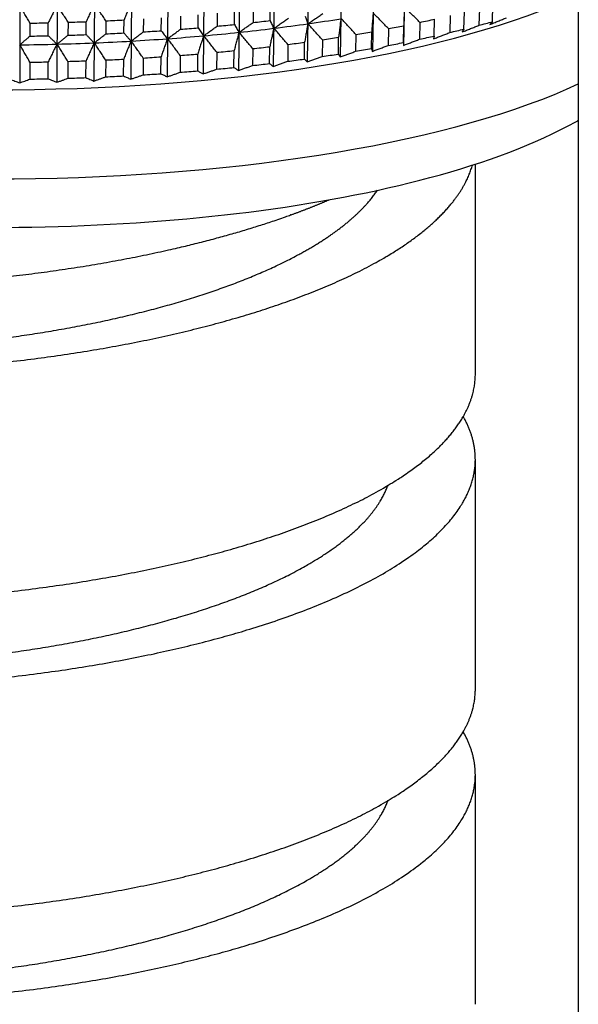
# Model space of a CAD drawing. Units: millimetres. Extents: x 62 to 427, y 82 to 422.
# Drawn here: x 133 to 142, y 206 to 220 of the extents above; entities that cross this region are included whole.
import ezdxf

# ---------------------------------------------------------------- set-up
doc = ezdxf.new("R2010")
doc.units = ezdxf.units.MM

msp = doc.modelspace()

# ---------------------------------------------------------------- linework, layer by layer
at = {"lineweight": 30, "extrusion": (0, 1, -2.22045e-16)}
for p, q in [((139.536, 242.06), (139.065, 219.85)), ((139.047, 241.965), (138.612, 219.763)), ((138.022, 241.799), (137.662, 219.609)), ((138.542, 241.878), (138.144, 219.682)), ((136.386, 241.611), (136.146, 219.434)), ((136.943, 241.665), (136.662, 219.485)), ((137.488, 241.728), (137.167, 219.543)), ((133.503, 241.47), (133.474, 219.303)), ((134.088, 241.48), (134.016, 219.313)), ((134.671, 241.5), (134.556, 219.331)), ((135.249, 241.528), (135.092, 219.357)), ((135.821, 241.565), (135.623, 219.392)), ((141.612, 230.372), (141.612, 184.425)), ((137.122, 220.212), (137.125, 220.401)), ((140.17, 220.388), (140.164, 220.142)), ((140.36, 220.195), (140.367, 220.441)), ((135.276, 220.236), (135.275, 220.047)), ((135.536, 220.064), (135.538, 220.253)), ((135.818, 220.273), (135.816, 220.084)), ((136.073, 220.105), (136.076, 220.294)), ((136.351, 220.319), (136.349, 220.13)), ((136.603, 220.154), (136.605, 220.344)), ((136.876, 220.372), (136.873, 220.183)), ((139.747, 220.284), (139.741, 220.038)), ((139.946, 220.087), (139.952, 220.333)), ((133.624, 220.174), (133.624, 219.985)), ((133.89, 219.99), (133.891, 220.179)), ((134.178, 220.187), (134.177, 219.997)), ((134.443, 220.006), (134.444, 220.195)), ((134.729, 220.207), (134.729, 220.018)), ((134.992, 220.031), (134.994, 220.22)), ((138.847, 220.094), (138.842, 219.848)), ((139.064, 219.891), (139.069, 220.137)), ((139.305, 220.185), (139.3, 219.939)), ((139.514, 219.986), (139.519, 220.232)), ((138.116, 219.723), (138.12, 219.969)), ((138.372, 220.01), (138.368, 219.764)), ((138.597, 219.804), (138.602, 220.049)), ((137.113, 219.585), (137.117, 219.831)), ((137.382, 219.864), (137.379, 219.618)), ((137.621, 219.65), (137.625, 219.896)), ((137.884, 219.933), (137.88, 219.687)), ((135.272, 219.666), (135.271, 219.421)), ((135.531, 219.437), (135.533, 219.683)), ((135.812, 219.703), (135.81, 219.458)), ((136.067, 219.479), (136.069, 219.724)), ((136.345, 219.749), (136.342, 219.503)), ((136.595, 219.528), (136.598, 219.774)), ((136.869, 219.802), (136.866, 219.557)), ((133.623, 219.605), (133.623, 219.359)), ((133.888, 219.364), (133.889, 219.609)), ((134.176, 219.617), (134.175, 219.371)), ((134.44, 219.38), (134.441, 219.626)), ((134.727, 219.637), (134.725, 219.392)), ((134.988, 219.405), (134.99, 219.65)), ((140.112, 215.066), (140.112, 218.119)), ((140.112, 210.476), (140.112, 213.823)), ((140.112, 205.886), (140.112, 209.233))]:
    msp.add_line(p, q, dxfattribs=at)
at = {"lineweight": 30}
for centre, major_axis, start_param, end_param in [((133.112, 222.127), (10, 0), -2.530727, -0.558059), ((133.112, 222.898), (10.402, 0), -1.116834, -1.064834), ((133.112, 223.275), (10.618, 0), -1.522568, -1.497351), ((133.112, 223.275), (10.618, 0), -1.470208, -1.444991), ((133.112, 223.275), (10.618, 0), -1.417848, -1.392631), ((133.112, 223.084), (10.611, 0), -1.31312, -1.28792), ((133.112, 223.084), (10.611, 0), -1.26076, -1.235561), ((133.112, 222.898), (10.402, 0), -1.221554, -1.169554), ((133.112, 223.084), (10.611, 0), -1.2084, -1.183201), ((133.112, 222.898), (10.402, 0), -1.169194, -1.117194), ((133.112, 222.699), (10.596, 0), -0.998943, -0.973779), ((133.112, 222.699), (10.596, 0), -0.946583, -0.92142), ((133.112, 222.451), (10.587, 0), -0.841852, -0.816712), ((133.112, 223.084), (10.611, 0), -1.522559, -1.49736), ((133.112, 223.084), (10.611, 0), -1.470199, -1.445), ((133.112, 223.084), (10.611, 0), -1.417839, -1.39264), ((133.112, 222.898), (10.402, 0), -1.378634, -1.326633), ((133.112, 223.084), (10.611, 0), -1.36548, -1.34028), ((133.112, 222.898), (10.402, 0), -1.326274, -1.274273), ((133.112, 222.898), (10.402, 0), -1.273914, -1.221914), ((133.112, 222.699), (10.596, 0), -1.103663, -1.078499), ((133.112, 222.699), (10.596, 0), -1.051303, -1.026139), ((133.112, 222.451), (10.587, 0), -0.946571, -0.921431), ((133.112, 222.451), (10.587, 0), -0.894212, -0.869072), ((133.112, 222.898), (10.402, 0), -1.535713, -1.483713), ((133.112, 222.898), (10.402, 0), -1.483353, -1.431353), ((133.112, 222.898), (10.402, 0), -1.430994, -1.378993), ((133.112, 222.699), (10.596, 0), -1.208382, -1.183219), ((133.112, 222.699), (10.596, 0), -1.156022, -1.130859), ((133.112, 222.451), (10.587, 0), -0.998931, -0.973791), ((133.112, 222.699), (10.596, 0), -1.365462, -1.340299), ((133.112, 222.699), (10.596, 0), -1.313102, -1.287939), ((133.112, 222.699), (10.596, 0), -1.260742, -1.235579), ((133.112, 222.451), (10.587, 0), -1.103651, -1.078511), ((133.112, 222.451), (10.587, 0), -1.051291, -1.026151), ((133.112, 222.699), (10.596, 0), -1.522542, -1.497378), ((133.112, 222.699), (10.596, 0), -1.470182, -1.445018), ((133.112, 222.699), (10.596, 0), -1.417822, -1.392658), ((133.112, 222.451), (10.587, 0), -1.260731, -1.235591), ((133.112, 222.451), (10.587, 0), -1.208371, -1.183231), ((133.112, 222.451), (10.587, 0), -1.156011, -1.130871), ((133.112, 222.451), (10.587, 0), -1.47017, -1.44503), ((133.112, 222.451), (10.587, 0), -1.41781, -1.39267), ((133.112, 222.451), (10.587, 0), -1.36545, -1.34031), ((133.112, 222.451), (10.587, 0), -1.313091, -1.287951), ((133.112, 220.83), (10, 0), -2.530727, -0.554811), ((133.112, 222.451), (10.587, 0), -1.52253, -1.49739)]:
    msp.add_ellipse(centre, major_axis=major_axis, ratio=0.292372, start_param=start_param, end_param=end_param, dxfattribs=at)
for points, knots in [([(133.624, 220.174), (133.612, 220.196), (133.599, 220.217), (133.587, 220.238), (133.575, 220.259), (133.563, 220.28), (133.551, 220.302), (133.538, 220.323), (133.526, 220.344), (133.514, 220.365), (133.502, 220.386), (133.49, 220.408), (133.477, 220.429)], [0, 0, 0, 0, 0.0791466, 0.0791466, 0.0791466, 0.1582931, 0.1582931, 0.1582931, 0.2374395, 0.2374395, 0.2374395, 0.316586, 0.316586, 0.316586, 0.316586]), ([(134.018, 220.438), (134.008, 220.417), (133.997, 220.395), (133.987, 220.374), (133.976, 220.352), (133.965, 220.33), (133.955, 220.309), (133.944, 220.287), (133.933, 220.266), (133.923, 220.244), (133.912, 220.222), (133.902, 220.201), (133.891, 220.179)], [0, 0, 0, 0, 0.0797212, 0.0797212, 0.0797212, 0.1594424, 0.1594424, 0.1594424, 0.2391637, 0.2391637, 0.2391637, 0.318885, 0.318885, 0.318885, 0.318885]), ([(134.178, 220.187), (134.165, 220.208), (134.152, 220.229), (134.139, 220.25), (134.126, 220.271), (134.113, 220.292), (134.1, 220.313), (134.087, 220.334), (134.074, 220.355), (134.061, 220.376), (134.048, 220.397), (134.035, 220.417), (134.022, 220.438)], [0, 0, 0, 0, 0.0791466, 0.0791466, 0.0791466, 0.1582931, 0.1582931, 0.1582931, 0.2374395, 0.2374395, 0.2374395, 0.316586, 0.316586, 0.316586, 0.316586]), ([(134.561, 220.456), (134.551, 220.435), (134.541, 220.413), (134.532, 220.391), (134.522, 220.369), (134.512, 220.348), (134.502, 220.326), (134.493, 220.304), (134.483, 220.282), (134.473, 220.261), (134.464, 220.239), (134.454, 220.217), (134.444, 220.195)], [0, 0, 0, 0, 0.0797212, 0.0797212, 0.0797212, 0.1594424, 0.1594424, 0.1594424, 0.2391637, 0.2391637, 0.2391637, 0.318885, 0.318885, 0.318885, 0.318885]), ([(134.729, 220.207), (134.716, 220.228), (134.702, 220.249), (134.688, 220.27), (134.675, 220.29), (134.661, 220.311), (134.647, 220.332), (134.633, 220.353), (134.619, 220.373), (134.606, 220.394), (134.592, 220.415), (134.578, 220.436), (134.564, 220.457)], [0, 0, 0, 0, 0.0791466, 0.0791466, 0.0791466, 0.1582931, 0.1582931, 0.1582931, 0.2374395, 0.2374395, 0.2374395, 0.316586, 0.316586, 0.316586, 0.316586]), ([(135.099, 220.483), (135.09, 220.461), (135.081, 220.439), (135.073, 220.417), (135.064, 220.395), (135.055, 220.373), (135.046, 220.351), (135.037, 220.33), (135.029, 220.308), (135.02, 220.286), (135.011, 220.264), (135.002, 220.242), (134.994, 220.22)], [0, 0, 0, 0, 0.0797212, 0.0797212, 0.0797212, 0.1594424, 0.1594424, 0.1594424, 0.2391637, 0.2391637, 0.2391637, 0.318885, 0.318885, 0.318885, 0.318885]), ([(139.077, 220.407), (139.076, 220.384), (139.076, 220.362), (139.075, 220.339), (139.074, 220.317), (139.074, 220.294), (139.073, 220.272), (139.072, 220.249), (139.072, 220.227), (139.071, 220.205), (139.07, 220.182), (139.07, 220.16), (139.069, 220.137)], [0, 0, 0, 0, 0.0796932, 0.0796932, 0.0796932, 0.1593863, 0.1593863, 0.1593863, 0.2390795, 0.2390795, 0.2390795, 0.3187728, 0.3187728, 0.3187728, 0.3187728]), ([(139.305, 220.185), (139.286, 220.204), (139.268, 220.222), (139.249, 220.241), (139.23, 220.259), (139.211, 220.278), (139.193, 220.296), (139.174, 220.315), (139.155, 220.333), (139.136, 220.352), (139.118, 220.37), (139.099, 220.389), (139.08, 220.407)], [0, 0, 0, 0, 0.0791188, 0.0791188, 0.0791188, 0.1582375, 0.1582375, 0.1582375, 0.2373561, 0.2373561, 0.2373561, 0.3164748, 0.3164748, 0.3164748, 0.3164748]), ([(137.178, 220.099), (137.196, 220.111), (137.213, 220.123), (137.231, 220.135), (137.248, 220.147), (137.265, 220.16), (137.283, 220.172), (137.3, 220.184), (137.318, 220.196), (137.335, 220.208), (137.353, 220.22), (137.37, 220.233), (137.388, 220.245)], [0, 0, 0, 0, 0.0791085, 0.0791085, 0.0791085, 0.1582169, 0.1582169, 0.1582169, 0.2373254, 0.2373254, 0.2373254, 0.3164339, 0.3164339, 0.3164339, 0.3164339]), ([(137.631, 220.277), (137.634, 220.268), (137.637, 220.258), (137.641, 220.249), (137.644, 220.239), (137.647, 220.23), (137.651, 220.221), (137.654, 220.211), (137.657, 220.202), (137.66, 220.193), (137.664, 220.183), (137.667, 220.174), (137.67, 220.165)], [0, 0, 0, 0, 0.0796824, 0.0796824, 0.0796824, 0.1593646, 0.1593646, 0.1593646, 0.2390469, 0.2390469, 0.2390469, 0.3187292, 0.3187292, 0.3187292, 0.3187292]), ([(137.674, 220.165), (137.692, 220.177), (137.71, 220.19), (137.728, 220.202), (137.746, 220.215), (137.764, 220.227), (137.782, 220.239), (137.8, 220.252), (137.818, 220.264), (137.836, 220.277), (137.854, 220.289), (137.872, 220.302), (137.89, 220.314)], [0, 0, 0, 0, 0.0791085, 0.0791085, 0.0791085, 0.1582169, 0.1582169, 0.1582169, 0.2373254, 0.2373254, 0.2373254, 0.3164339, 0.3164339, 0.3164339, 0.3164339]), ([(138.153, 220.238), (138.151, 220.216), (138.148, 220.193), (138.145, 220.171), (138.142, 220.148), (138.14, 220.126), (138.137, 220.104), (138.134, 220.081), (138.131, 220.059), (138.129, 220.036), (138.126, 220.014), (138.123, 219.991), (138.12, 219.969)], [0, 0, 0, 0, 0.0796932, 0.0796932, 0.0796932, 0.1593863, 0.1593863, 0.1593863, 0.2390795, 0.2390795, 0.2390795, 0.3187728, 0.3187728, 0.3187728, 0.3187728]), ([(138.372, 220.01), (138.354, 220.029), (138.336, 220.048), (138.319, 220.067), (138.301, 220.086), (138.283, 220.105), (138.265, 220.124), (138.247, 220.143), (138.229, 220.162), (138.211, 220.181), (138.193, 220.201), (138.175, 220.22), (138.157, 220.239)], [0, 0, 0, 0, 0.0791188, 0.0791188, 0.0791188, 0.1582375, 0.1582375, 0.1582375, 0.2373561, 0.2373561, 0.2373561, 0.3164748, 0.3164748, 0.3164748, 0.3164748]), ([(138.623, 220.319), (138.621, 220.296), (138.619, 220.274), (138.618, 220.252), (138.616, 220.229), (138.614, 220.207), (138.612, 220.184), (138.611, 220.162), (138.609, 220.139), (138.607, 220.117), (138.606, 220.094), (138.604, 220.072), (138.602, 220.049)], [0, 0, 0, 0, 0.0796932, 0.0796932, 0.0796932, 0.1593863, 0.1593863, 0.1593863, 0.2390795, 0.2390795, 0.2390795, 0.3187728, 0.3187728, 0.3187728, 0.3187728]), ([(138.847, 220.094), (138.828, 220.113), (138.81, 220.132), (138.791, 220.15), (138.773, 220.169), (138.755, 220.188), (138.736, 220.207), (138.718, 220.226), (138.7, 220.244), (138.681, 220.263), (138.663, 220.282), (138.644, 220.301), (138.626, 220.319)], [0, 0, 0, 0, 0.0791188, 0.0791188, 0.0791188, 0.1582375, 0.1582375, 0.1582375, 0.2373561, 0.2373561, 0.2373561, 0.3164748, 0.3164748, 0.3164748, 0.3164748]), ([(140.322, 220.153), (140.342, 220.162), (140.363, 220.17), (140.383, 220.178), (140.404, 220.186), (140.424, 220.195), (140.445, 220.203), (140.465, 220.212), (140.486, 220.22), (140.506, 220.228), (140.527, 220.237), (140.547, 220.245), (140.568, 220.253)], [0, 0, 0, 0, 0.069575, 0.069575, 0.069575, 0.1391473, 0.1391473, 0.1391473, 0.2087165, 0.2087165, 0.2087165, 0.2782825, 0.2782825, 0.2782825, 0.2782825]), ([(136.073, 220.105), (136.08, 220.095), (136.086, 220.086), (136.093, 220.076), (136.099, 220.066), (136.106, 220.057), (136.112, 220.047), (136.119, 220.038), (136.125, 220.028), (136.132, 220.018), (136.138, 220.009), (136.145, 219.999), (136.151, 219.99)], [0, 0, 0, 0, 0.0796824, 0.0796824, 0.0796824, 0.1593646, 0.1593646, 0.1593646, 0.2390469, 0.2390469, 0.2390469, 0.3187292, 0.3187292, 0.3187292, 0.3187292]), ([(136.155, 219.99), (136.171, 220.002), (136.187, 220.013), (136.204, 220.025), (136.22, 220.036), (136.236, 220.048), (136.252, 220.06), (136.268, 220.071), (136.284, 220.083), (136.301, 220.095), (136.317, 220.106), (136.333, 220.118), (136.349, 220.13)], [0, 0, 0, 0, 0.0791085, 0.0791085, 0.0791085, 0.1582169, 0.1582169, 0.1582169, 0.2373254, 0.2373254, 0.2373254, 0.3164339, 0.3164339, 0.3164339, 0.3164339]), ([(136.603, 220.154), (136.608, 220.145), (136.614, 220.135), (136.619, 220.126), (136.624, 220.116), (136.63, 220.107), (136.635, 220.097), (136.641, 220.088), (136.646, 220.078), (136.652, 220.069), (136.657, 220.059), (136.662, 220.05), (136.668, 220.04)], [0, 0, 0, 0, 0.0796824, 0.0796824, 0.0796824, 0.1593646, 0.1593646, 0.1593646, 0.2390469, 0.2390469, 0.2390469, 0.3187292, 0.3187292, 0.3187292, 0.3187292]), ([(136.671, 220.041), (136.688, 220.052), (136.705, 220.064), (136.722, 220.076), (136.739, 220.088), (136.756, 220.1), (136.773, 220.112), (136.789, 220.124), (136.806, 220.136), (136.823, 220.147), (136.84, 220.159), (136.857, 220.171), (136.873, 220.183)], [0, 0, 0, 0, 0.0791085, 0.0791085, 0.0791085, 0.1582169, 0.1582169, 0.1582169, 0.2373254, 0.2373254, 0.2373254, 0.3164339, 0.3164339, 0.3164339, 0.3164339]), ([(137.175, 220.099), (137.17, 220.076), (137.165, 220.054), (137.16, 220.032), (137.155, 220.009), (137.151, 219.987), (137.146, 219.965), (137.141, 219.943), (137.136, 219.92), (137.131, 219.898), (137.126, 219.876), (137.122, 219.853), (137.117, 219.831)], [0, 0, 0, 0, 0.0796932, 0.0796932, 0.0796932, 0.1593863, 0.1593863, 0.1593863, 0.2390795, 0.2390795, 0.2390795, 0.3187728, 0.3187728, 0.3187728, 0.3187728]), ([(137.122, 220.212), (137.127, 220.202), (137.131, 220.193), (137.135, 220.183), (137.14, 220.174), (137.144, 220.164), (137.148, 220.155), (137.153, 220.146), (137.157, 220.136), (137.162, 220.127), (137.166, 220.117), (137.17, 220.108), (137.175, 220.099)], [0, 0, 0, 0, 0.0796824, 0.0796824, 0.0796824, 0.1593646, 0.1593646, 0.1593646, 0.2390469, 0.2390469, 0.2390469, 0.3187292, 0.3187292, 0.3187292, 0.3187292]), ([(137.382, 219.864), (137.365, 219.883), (137.348, 219.903), (137.331, 219.923), (137.314, 219.942), (137.297, 219.962), (137.28, 219.981), (137.263, 220.001), (137.246, 220.021), (137.229, 220.04), (137.212, 220.06), (137.195, 220.079), (137.178, 220.099)], [0, 0, 0, 0, 0.0791188, 0.0791188, 0.0791188, 0.1582375, 0.1582375, 0.1582375, 0.2373561, 0.2373561, 0.2373561, 0.3164748, 0.3164748, 0.3164748, 0.3164748]), ([(137.67, 220.165), (137.666, 220.142), (137.663, 220.12), (137.659, 220.098), (137.655, 220.075), (137.651, 220.053), (137.647, 220.03), (137.644, 220.008), (137.64, 219.986), (137.636, 219.963), (137.632, 219.941), (137.629, 219.919), (137.625, 219.896)], [0, 0, 0, 0, 0.0796932, 0.0796932, 0.0796932, 0.1593863, 0.1593863, 0.1593863, 0.2390795, 0.2390795, 0.2390795, 0.3187728, 0.3187728, 0.3187728, 0.3187728]), ([(137.884, 219.933), (137.866, 219.952), (137.849, 219.972), (137.831, 219.991), (137.814, 220.01), (137.796, 220.03), (137.779, 220.049), (137.761, 220.068), (137.744, 220.088), (137.726, 220.107), (137.709, 220.126), (137.691, 220.146), (137.674, 220.165)], [0, 0, 0, 0, 0.0791188, 0.0791188, 0.0791188, 0.1582375, 0.1582375, 0.1582375, 0.2373561, 0.2373561, 0.2373561, 0.3164748, 0.3164748, 0.3164748, 0.3164748]), ([(139.921, 220.046), (139.941, 220.054), (139.962, 220.062), (139.982, 220.07), (140.002, 220.078), (140.022, 220.086), (140.043, 220.094), (140.063, 220.102), (140.083, 220.11), (140.103, 220.118), (140.124, 220.126), (140.144, 220.134), (140.164, 220.142)], [0, 0, 0, 0, 0.069575, 0.069575, 0.069575, 0.1391473, 0.1391473, 0.1391473, 0.2087165, 0.2087165, 0.2087165, 0.2782825, 0.2782825, 0.2782825, 0.2782825]), ([(140.36, 220.195), (140.357, 220.191), (140.354, 220.188), (140.351, 220.184), (140.347, 220.181), (140.344, 220.177), (140.341, 220.174), (140.338, 220.17), (140.335, 220.167), (140.331, 220.164), (140.328, 220.16), (140.325, 220.157), (140.322, 220.153)], [0, 0, 0, 0, 0.0702347, 0.0702347, 0.0702347, 0.1404731, 0.1404731, 0.1404731, 0.2107149, 0.2107149, 0.2107149, 0.2809598, 0.2809598, 0.2809598, 0.2809598]), ([(133.477, 219.859), (133.489, 219.869), (133.501, 219.88), (133.513, 219.89), (133.526, 219.901), (133.538, 219.911), (133.55, 219.922), (133.562, 219.932), (133.575, 219.943), (133.587, 219.954), (133.599, 219.964), (133.611, 219.975), (133.624, 219.985)], [0, 0, 0, 0, 0.0791085, 0.0791085, 0.0791085, 0.1582169, 0.1582169, 0.1582169, 0.2373254, 0.2373254, 0.2373254, 0.3164339, 0.3164339, 0.3164339, 0.3164339]), ([(133.89, 219.99), (133.901, 219.98), (133.911, 219.97), (133.922, 219.96), (133.932, 219.949), (133.943, 219.939), (133.953, 219.929), (133.964, 219.919), (133.974, 219.909), (133.985, 219.899), (133.996, 219.889), (134.006, 219.879), (134.017, 219.868)], [0, 0, 0, 0, 0.0796824, 0.0796824, 0.0796824, 0.1593646, 0.1593646, 0.1593646, 0.2390469, 0.2390469, 0.2390469, 0.3187292, 0.3187292, 0.3187292, 0.3187292]), ([(134.02, 219.869), (134.033, 219.879), (134.047, 219.89), (134.06, 219.901), (134.073, 219.911), (134.086, 219.922), (134.099, 219.933), (134.112, 219.944), (134.125, 219.954), (134.138, 219.965), (134.151, 219.976), (134.164, 219.987), (134.177, 219.997)], [0, 0, 0, 0, 0.0791085, 0.0791085, 0.0791085, 0.1582169, 0.1582169, 0.1582169, 0.2373254, 0.2373254, 0.2373254, 0.3164339, 0.3164339, 0.3164339, 0.3164339]), ([(134.443, 220.006), (134.453, 219.996), (134.462, 219.986), (134.472, 219.976), (134.481, 219.966), (134.491, 219.956), (134.5, 219.946), (134.51, 219.936), (134.519, 219.926), (134.529, 219.916), (134.539, 219.906), (134.548, 219.896), (134.558, 219.886)], [0, 0, 0, 0, 0.0796824, 0.0796824, 0.0796824, 0.1593646, 0.1593646, 0.1593646, 0.2390469, 0.2390469, 0.2390469, 0.3187292, 0.3187292, 0.3187292, 0.3187292]), ([(134.561, 219.887), (134.575, 219.898), (134.589, 219.908), (134.603, 219.919), (134.617, 219.93), (134.631, 219.941), (134.645, 219.952), (134.659, 219.963), (134.673, 219.974), (134.687, 219.985), (134.701, 219.996), (134.715, 220.007), (134.729, 220.018)], [0, 0, 0, 0, 0.0791085, 0.0791085, 0.0791085, 0.1582169, 0.1582169, 0.1582169, 0.2373254, 0.2373254, 0.2373254, 0.3164339, 0.3164339, 0.3164339, 0.3164339]), ([(134.992, 220.031), (135.001, 220.021), (135.009, 220.011), (135.018, 220.001), (135.026, 219.991), (135.035, 219.981), (135.044, 219.972), (135.052, 219.962), (135.061, 219.952), (135.069, 219.942), (135.078, 219.932), (135.086, 219.923), (135.095, 219.913)], [0, 0, 0, 0, 0.0796824, 0.0796824, 0.0796824, 0.1593646, 0.1593646, 0.1593646, 0.2390469, 0.2390469, 0.2390469, 0.3187292, 0.3187292, 0.3187292, 0.3187292]), ([(135.099, 219.913), (135.113, 219.924), (135.128, 219.935), (135.143, 219.946), (135.157, 219.957), (135.172, 219.969), (135.187, 219.98), (135.202, 219.991), (135.216, 220.002), (135.231, 220.013), (135.246, 220.024), (135.26, 220.036), (135.275, 220.047)], [0, 0, 0, 0, 0.0791085, 0.0791085, 0.0791085, 0.1582169, 0.1582169, 0.1582169, 0.2373254, 0.2373254, 0.2373254, 0.3164339, 0.3164339, 0.3164339, 0.3164339]), ([(135.627, 219.947), (135.619, 219.925), (135.611, 219.903), (135.603, 219.881), (135.595, 219.859), (135.587, 219.837), (135.58, 219.815), (135.572, 219.793), (135.564, 219.771), (135.556, 219.749), (135.548, 219.727), (135.541, 219.705), (135.533, 219.683)], [0, 0, 0, 0, 0.0796932, 0.0796932, 0.0796932, 0.1593863, 0.1593863, 0.1593863, 0.2390795, 0.2390795, 0.2390795, 0.3187728, 0.3187728, 0.3187728, 0.3187728]), ([(135.536, 220.064), (135.544, 220.054), (135.551, 220.044), (135.559, 220.035), (135.566, 220.025), (135.574, 220.015), (135.581, 220.005), (135.589, 219.996), (135.596, 219.986), (135.604, 219.976), (135.611, 219.967), (135.619, 219.957), (135.627, 219.947)], [0, 0, 0, 0, 0.0796824, 0.0796824, 0.0796824, 0.1593646, 0.1593646, 0.1593646, 0.2390469, 0.2390469, 0.2390469, 0.3187292, 0.3187292, 0.3187292, 0.3187292]), ([(135.63, 219.947), (135.646, 219.959), (135.661, 219.97), (135.677, 219.982), (135.692, 219.993), (135.708, 220.004), (135.723, 220.016), (135.739, 220.027), (135.754, 220.038), (135.769, 220.05), (135.785, 220.061), (135.8, 220.073), (135.816, 220.084)], [0, 0, 0, 0, 0.0791085, 0.0791085, 0.0791085, 0.1582169, 0.1582169, 0.1582169, 0.2373254, 0.2373254, 0.2373254, 0.3164339, 0.3164339, 0.3164339, 0.3164339]), ([(135.812, 219.703), (135.797, 219.724), (135.782, 219.744), (135.767, 219.764), (135.752, 219.785), (135.737, 219.805), (135.721, 219.826), (135.706, 219.846), (135.691, 219.866), (135.676, 219.887), (135.661, 219.907), (135.645, 219.927), (135.63, 219.947)], [0, 0, 0, 0, 0.0791188, 0.0791188, 0.0791188, 0.1582375, 0.1582375, 0.1582375, 0.2373561, 0.2373561, 0.2373561, 0.3164748, 0.3164748, 0.3164748, 0.3164748]), ([(136.151, 219.99), (136.145, 219.968), (136.138, 219.946), (136.131, 219.923), (136.124, 219.901), (136.117, 219.879), (136.11, 219.857), (136.104, 219.835), (136.097, 219.813), (136.09, 219.791), (136.083, 219.769), (136.076, 219.746), (136.069, 219.724)], [0, 0, 0, 0, 0.0796932, 0.0796932, 0.0796932, 0.1593863, 0.1593863, 0.1593863, 0.2390795, 0.2390795, 0.2390795, 0.3187728, 0.3187728, 0.3187728, 0.3187728]), ([(136.345, 219.749), (136.329, 219.769), (136.313, 219.789), (136.298, 219.809), (136.282, 219.829), (136.266, 219.849), (136.25, 219.87), (136.234, 219.89), (136.218, 219.91), (136.203, 219.93), (136.187, 219.95), (136.171, 219.97), (136.155, 219.99)], [0, 0, 0, 0, 0.0791188, 0.0791188, 0.0791188, 0.1582375, 0.1582375, 0.1582375, 0.2373561, 0.2373561, 0.2373561, 0.3164748, 0.3164748, 0.3164748, 0.3164748]), ([(136.668, 220.04), (136.662, 220.018), (136.656, 219.996), (136.65, 219.974), (136.645, 219.951), (136.639, 219.929), (136.633, 219.907), (136.627, 219.885), (136.621, 219.863), (136.615, 219.84), (136.61, 219.818), (136.604, 219.796), (136.598, 219.774)], [0, 0, 0, 0, 0.0796932, 0.0796932, 0.0796932, 0.1593863, 0.1593863, 0.1593863, 0.2390795, 0.2390795, 0.2390795, 0.3187728, 0.3187728, 0.3187728, 0.3187728]), ([(136.869, 219.802), (136.852, 219.822), (136.836, 219.842), (136.819, 219.862), (136.803, 219.882), (136.787, 219.902), (136.77, 219.922), (136.754, 219.941), (136.737, 219.961), (136.721, 219.981), (136.704, 220.001), (136.688, 220.021), (136.671, 220.041)], [0, 0, 0, 0, 0.0791188, 0.0791188, 0.0791188, 0.1582375, 0.1582375, 0.1582375, 0.2373561, 0.2373561, 0.2373561, 0.3164748, 0.3164748, 0.3164748, 0.3164748]), ([(139.502, 219.945), (139.522, 219.953), (139.542, 219.96), (139.562, 219.968), (139.582, 219.976), (139.602, 219.983), (139.621, 219.991), (139.641, 219.999), (139.661, 220.007), (139.681, 220.014), (139.701, 220.022), (139.721, 220.03), (139.741, 220.038)], [0, 0, 0, 0, 0.069575, 0.069575, 0.069575, 0.1391473, 0.1391473, 0.1391473, 0.2087165, 0.2087165, 0.2087165, 0.2782825, 0.2782825, 0.2782825, 0.2782825]), ([(139.514, 219.986), (139.513, 219.982), (139.512, 219.979), (139.511, 219.975), (139.51, 219.972), (139.509, 219.969), (139.508, 219.965), (139.507, 219.962), (139.506, 219.958), (139.505, 219.955), (139.504, 219.952), (139.503, 219.948), (139.502, 219.945)], [0, 0, 0, 0, 0.0702347, 0.0702347, 0.0702347, 0.1404731, 0.1404731, 0.1404731, 0.2107149, 0.2107149, 0.2107149, 0.2809598, 0.2809598, 0.2809598, 0.2809598]), ([(139.946, 220.087), (139.944, 220.084), (139.942, 220.08), (139.94, 220.077), (139.938, 220.073), (139.936, 220.07), (139.934, 220.066), (139.932, 220.063), (139.93, 220.059), (139.927, 220.056), (139.925, 220.053), (139.923, 220.049), (139.921, 220.046)], [0, 0, 0, 0, 0.0702347, 0.0702347, 0.0702347, 0.1404731, 0.1404731, 0.1404731, 0.2107149, 0.2107149, 0.2107149, 0.2809598, 0.2809598, 0.2809598, 0.2809598]), ([(133.623, 219.605), (133.611, 219.626), (133.599, 219.647), (133.586, 219.668), (133.574, 219.69), (133.562, 219.711), (133.55, 219.732), (133.538, 219.753), (133.526, 219.774), (133.513, 219.795), (133.501, 219.817), (133.489, 219.838), (133.477, 219.859)], [0, 0, 0, 0, 0.0791188, 0.0791188, 0.0791188, 0.1582375, 0.1582375, 0.1582375, 0.2373561, 0.2373561, 0.2373561, 0.3164748, 0.3164748, 0.3164748, 0.3164748]), ([(134.017, 219.868), (134.006, 219.847), (133.995, 219.825), (133.985, 219.804), (133.974, 219.782), (133.963, 219.761), (133.953, 219.739), (133.942, 219.717), (133.932, 219.696), (133.921, 219.674), (133.91, 219.653), (133.9, 219.631), (133.889, 219.609)], [0, 0, 0, 0, 0.0796932, 0.0796932, 0.0796932, 0.1593863, 0.1593863, 0.1593863, 0.2390795, 0.2390795, 0.2390795, 0.3187728, 0.3187728, 0.3187728, 0.3187728]), ([(134.176, 219.617), (134.163, 219.638), (134.15, 219.659), (134.137, 219.68), (134.124, 219.701), (134.111, 219.722), (134.098, 219.743), (134.085, 219.764), (134.072, 219.785), (134.059, 219.806), (134.046, 219.827), (134.033, 219.848), (134.02, 219.869)], [0, 0, 0, 0, 0.0791188, 0.0791188, 0.0791188, 0.1582375, 0.1582375, 0.1582375, 0.2373561, 0.2373561, 0.2373561, 0.3164748, 0.3164748, 0.3164748, 0.3164748]), ([(134.558, 219.886), (134.548, 219.865), (134.538, 219.843), (134.529, 219.821), (134.519, 219.8), (134.509, 219.778), (134.499, 219.756), (134.49, 219.734), (134.48, 219.713), (134.47, 219.691), (134.461, 219.669), (134.451, 219.647), (134.441, 219.626)], [0, 0, 0, 0, 0.0796932, 0.0796932, 0.0796932, 0.1593863, 0.1593863, 0.1593863, 0.2390795, 0.2390795, 0.2390795, 0.3187728, 0.3187728, 0.3187728, 0.3187728]), ([(134.727, 219.637), (134.713, 219.658), (134.699, 219.679), (134.685, 219.7), (134.672, 219.721), (134.658, 219.741), (134.644, 219.762), (134.63, 219.783), (134.617, 219.804), (134.603, 219.824), (134.589, 219.845), (134.575, 219.866), (134.561, 219.887)], [0, 0, 0, 0, 0.0791188, 0.0791188, 0.0791188, 0.1582375, 0.1582375, 0.1582375, 0.2373561, 0.2373561, 0.2373561, 0.3164748, 0.3164748, 0.3164748, 0.3164748]), ([(135.095, 219.913), (135.086, 219.891), (135.077, 219.869), (135.068, 219.847), (135.06, 219.825), (135.051, 219.803), (135.042, 219.782), (135.033, 219.76), (135.025, 219.738), (135.016, 219.716), (135.007, 219.694), (134.998, 219.672), (134.99, 219.65)], [0, 0, 0, 0, 0.0796932, 0.0796932, 0.0796932, 0.1593863, 0.1593863, 0.1593863, 0.2390795, 0.2390795, 0.2390795, 0.3187728, 0.3187728, 0.3187728, 0.3187728]), ([(135.272, 219.666), (135.258, 219.687), (135.244, 219.707), (135.229, 219.728), (135.215, 219.749), (135.2, 219.769), (135.186, 219.79), (135.171, 219.81), (135.157, 219.831), (135.142, 219.851), (135.128, 219.872), (135.113, 219.892), (135.099, 219.913)], [0, 0, 0, 0, 0.0791188, 0.0791188, 0.0791188, 0.1582375, 0.1582375, 0.1582375, 0.2373561, 0.2373561, 0.2373561, 0.3164748, 0.3164748, 0.3164748, 0.3164748]), ([(138.612, 219.763), (138.631, 219.77), (138.65, 219.777), (138.669, 219.784), (138.689, 219.791), (138.708, 219.798), (138.727, 219.805), (138.746, 219.812), (138.765, 219.82), (138.784, 219.827), (138.804, 219.834), (138.823, 219.841), (138.842, 219.848)], [0, 0, 0, 0, 0.069575, 0.069575, 0.069575, 0.1391473, 0.1391473, 0.1391473, 0.2087165, 0.2087165, 0.2087165, 0.2782825, 0.2782825, 0.2782825, 0.2782825]), ([(139.064, 219.891), (139.064, 219.888), (139.064, 219.884), (139.064, 219.881), (139.064, 219.877), (139.064, 219.874), (139.064, 219.871), (139.065, 219.867), (139.065, 219.864), (139.065, 219.86), (139.065, 219.857), (139.065, 219.854), (139.065, 219.85)], [0, 0, 0, 0, 0.0702347, 0.0702347, 0.0702347, 0.1404731, 0.1404731, 0.1404731, 0.2107149, 0.2107149, 0.2107149, 0.2809598, 0.2809598, 0.2809598, 0.2809598]), ([(139.065, 219.85), (139.085, 219.858), (139.104, 219.865), (139.124, 219.873), (139.143, 219.88), (139.163, 219.887), (139.183, 219.895), (139.202, 219.902), (139.222, 219.91), (139.241, 219.917), (139.261, 219.924), (139.28, 219.932), (139.3, 219.939)], [0, 0, 0, 0, 0.069575, 0.069575, 0.069575, 0.1391473, 0.1391473, 0.1391473, 0.2087165, 0.2087165, 0.2087165, 0.2782825, 0.2782825, 0.2782825, 0.2782825]), ([(137.662, 219.609), (137.68, 219.615), (137.698, 219.622), (137.716, 219.628), (137.734, 219.635), (137.753, 219.641), (137.771, 219.648), (137.789, 219.654), (137.807, 219.661), (137.825, 219.668), (137.843, 219.674), (137.862, 219.681), (137.88, 219.687)], [0, 0, 0, 0, 0.069575, 0.069575, 0.069575, 0.1391473, 0.1391473, 0.1391473, 0.2087165, 0.2087165, 0.2087165, 0.2782825, 0.2782825, 0.2782825, 0.2782825]), ([(138.116, 219.723), (138.118, 219.72), (138.121, 219.716), (138.123, 219.713), (138.125, 219.709), (138.128, 219.706), (138.13, 219.702), (138.132, 219.699), (138.134, 219.696), (138.137, 219.692), (138.139, 219.689), (138.141, 219.685), (138.144, 219.682)], [0, 0, 0, 0, 0.0702347, 0.0702347, 0.0702347, 0.1404731, 0.1404731, 0.1404731, 0.2107149, 0.2107149, 0.2107149, 0.2809598, 0.2809598, 0.2809598, 0.2809598]), ([(138.144, 219.682), (138.162, 219.689), (138.181, 219.696), (138.2, 219.702), (138.219, 219.709), (138.237, 219.716), (138.256, 219.723), (138.275, 219.73), (138.293, 219.737), (138.312, 219.743), (138.331, 219.75), (138.349, 219.757), (138.368, 219.764)], [0, 0, 0, 0, 0.069575, 0.069575, 0.069575, 0.1391473, 0.1391473, 0.1391473, 0.2087165, 0.2087165, 0.2087165, 0.2782825, 0.2782825, 0.2782825, 0.2782825]), ([(138.597, 219.804), (138.599, 219.8), (138.6, 219.797), (138.601, 219.793), (138.602, 219.79), (138.603, 219.786), (138.605, 219.783), (138.606, 219.78), (138.607, 219.776), (138.608, 219.773), (138.61, 219.769), (138.611, 219.766), (138.612, 219.763)], [0, 0, 0, 0, 0.0702347, 0.0702347, 0.0702347, 0.1404731, 0.1404731, 0.1404731, 0.2107149, 0.2107149, 0.2107149, 0.2809598, 0.2809598, 0.2809598, 0.2809598]), ([(136.595, 219.528), (136.6, 219.524), (136.606, 219.521), (136.611, 219.517), (136.617, 219.513), (136.623, 219.51), (136.628, 219.506), (136.634, 219.502), (136.639, 219.499), (136.645, 219.495), (136.651, 219.492), (136.656, 219.488), (136.662, 219.485)], [0, 0, 0, 0, 0.0702347, 0.0702347, 0.0702347, 0.1404731, 0.1404731, 0.1404731, 0.2107149, 0.2107149, 0.2107149, 0.2809598, 0.2809598, 0.2809598, 0.2809598]), ([(136.662, 219.485), (136.679, 219.491), (136.696, 219.497), (136.713, 219.503), (136.73, 219.508), (136.747, 219.515), (136.764, 219.521), (136.781, 219.527), (136.798, 219.533), (136.815, 219.539), (136.832, 219.545), (136.849, 219.551), (136.866, 219.557)], [0, 0, 0, 0, 0.069575, 0.069575, 0.069575, 0.1391473, 0.1391473, 0.1391473, 0.2087165, 0.2087165, 0.2087165, 0.2782825, 0.2782825, 0.2782825, 0.2782825]), ([(137.113, 219.585), (137.118, 219.582), (137.122, 219.578), (137.127, 219.575), (137.131, 219.571), (137.136, 219.567), (137.14, 219.564), (137.145, 219.56), (137.149, 219.557), (137.154, 219.553), (137.158, 219.55), (137.163, 219.546), (137.167, 219.543)], [0, 0, 0, 0, 0.0702347, 0.0702347, 0.0702347, 0.1404731, 0.1404731, 0.1404731, 0.2107149, 0.2107149, 0.2107149, 0.2809598, 0.2809598, 0.2809598, 0.2809598]), ([(137.167, 219.543), (137.185, 219.549), (137.203, 219.555), (137.22, 219.562), (137.238, 219.568), (137.255, 219.574), (137.273, 219.58), (137.291, 219.587), (137.308, 219.593), (137.326, 219.599), (137.343, 219.605), (137.361, 219.612), (137.379, 219.618)], [0, 0, 0, 0, 0.069575, 0.069575, 0.069575, 0.1391473, 0.1391473, 0.1391473, 0.2087165, 0.2087165, 0.2087165, 0.2782825, 0.2782825, 0.2782825, 0.2782825]), ([(137.621, 219.65), (137.624, 219.647), (137.628, 219.643), (137.631, 219.64), (137.634, 219.636), (137.638, 219.633), (137.641, 219.629), (137.645, 219.626), (137.648, 219.622), (137.652, 219.619), (137.655, 219.616), (137.658, 219.612), (137.662, 219.609)], [0, 0, 0, 0, 0.0702347, 0.0702347, 0.0702347, 0.1404731, 0.1404731, 0.1404731, 0.2107149, 0.2107149, 0.2107149, 0.2809598, 0.2809598, 0.2809598, 0.2809598]), ([(134.44, 219.38), (134.45, 219.376), (134.459, 219.372), (134.469, 219.368), (134.479, 219.364), (134.488, 219.36), (134.498, 219.355), (134.508, 219.351), (134.518, 219.347), (134.527, 219.343), (134.537, 219.339), (134.547, 219.335), (134.556, 219.331)], [0, 0, 0, 0, 0.0702347, 0.0702347, 0.0702347, 0.1404731, 0.1404731, 0.1404731, 0.2107149, 0.2107149, 0.2107149, 0.2809598, 0.2809598, 0.2809598, 0.2809598]), ([(134.556, 219.331), (134.57, 219.336), (134.585, 219.341), (134.599, 219.346), (134.613, 219.351), (134.627, 219.356), (134.641, 219.361), (134.655, 219.366), (134.669, 219.371), (134.683, 219.377), (134.697, 219.382), (134.711, 219.387), (134.725, 219.392)], [0, 0, 0, 0, 0.069575, 0.069575, 0.069575, 0.1391473, 0.1391473, 0.1391473, 0.2087165, 0.2087165, 0.2087165, 0.2782825, 0.2782825, 0.2782825, 0.2782825]), ([(134.988, 219.405), (134.997, 219.401), (135.005, 219.397), (135.014, 219.393), (135.023, 219.389), (135.031, 219.385), (135.04, 219.381), (135.049, 219.377), (135.057, 219.373), (135.066, 219.369), (135.075, 219.365), (135.084, 219.361), (135.092, 219.357)], [0, 0, 0, 0, 0.0702347, 0.0702347, 0.0702347, 0.1404731, 0.1404731, 0.1404731, 0.2107149, 0.2107149, 0.2107149, 0.2809598, 0.2809598, 0.2809598, 0.2809598]), ([(135.092, 219.357), (135.107, 219.363), (135.122, 219.368), (135.137, 219.373), (135.152, 219.378), (135.167, 219.384), (135.182, 219.389), (135.196, 219.394), (135.211, 219.399), (135.226, 219.405), (135.241, 219.41), (135.256, 219.415), (135.271, 219.421)], [0, 0, 0, 0, 0.069575, 0.069575, 0.069575, 0.1391473, 0.1391473, 0.1391473, 0.2087165, 0.2087165, 0.2087165, 0.2782825, 0.2782825, 0.2782825, 0.2782825]), ([(135.531, 219.437), (135.538, 219.434), (135.546, 219.43), (135.554, 219.426), (135.561, 219.422), (135.569, 219.418), (135.577, 219.414), (135.584, 219.411), (135.592, 219.407), (135.6, 219.403), (135.607, 219.399), (135.615, 219.395), (135.623, 219.392)], [0, 0, 0, 0, 0.0702347, 0.0702347, 0.0702347, 0.1404731, 0.1404731, 0.1404731, 0.2107149, 0.2107149, 0.2107149, 0.2809598, 0.2809598, 0.2809598, 0.2809598]), ([(135.623, 219.392), (135.638, 219.397), (135.654, 219.403), (135.67, 219.408), (135.685, 219.414), (135.701, 219.419), (135.717, 219.425), (135.732, 219.43), (135.748, 219.436), (135.763, 219.441), (135.779, 219.447), (135.795, 219.452), (135.81, 219.458)], [0, 0, 0, 0, 0.069575, 0.069575, 0.069575, 0.1391473, 0.1391473, 0.1391473, 0.2087165, 0.2087165, 0.2087165, 0.2782825, 0.2782825, 0.2782825, 0.2782825]), ([(136.067, 219.479), (136.073, 219.475), (136.08, 219.471), (136.087, 219.467), (136.093, 219.464), (136.1, 219.46), (136.107, 219.456), (136.113, 219.453), (136.12, 219.449), (136.126, 219.445), (136.133, 219.441), (136.14, 219.438), (136.146, 219.434)], [0, 0, 0, 0, 0.0702347, 0.0702347, 0.0702347, 0.1404731, 0.1404731, 0.1404731, 0.2107149, 0.2107149, 0.2107149, 0.2809598, 0.2809598, 0.2809598, 0.2809598]), ([(136.146, 219.434), (136.163, 219.44), (136.179, 219.446), (136.195, 219.451), (136.212, 219.457), (136.228, 219.463), (136.244, 219.469), (136.261, 219.474), (136.277, 219.48), (136.293, 219.486), (136.31, 219.492), (136.326, 219.497), (136.342, 219.503)], [0, 0, 0, 0, 0.069575, 0.069575, 0.069575, 0.1391473, 0.1391473, 0.1391473, 0.2087165, 0.2087165, 0.2087165, 0.2782825, 0.2782825, 0.2782825, 0.2782825]), ([(133.335, 219.356), (133.346, 219.352), (133.358, 219.347), (133.37, 219.343), (133.381, 219.339), (133.393, 219.334), (133.404, 219.33), (133.416, 219.325), (133.428, 219.321), (133.439, 219.317), (133.451, 219.312), (133.462, 219.308), (133.474, 219.303)], [0, 0, 0, 0, 0.0702347, 0.0702347, 0.0702347, 0.1404731, 0.1404731, 0.1404731, 0.2107149, 0.2107149, 0.2107149, 0.2809598, 0.2809598, 0.2809598, 0.2809598]), ([(133.474, 219.303), (133.487, 219.308), (133.499, 219.313), (133.511, 219.317), (133.524, 219.322), (133.536, 219.327), (133.548, 219.331), (133.561, 219.336), (133.573, 219.341), (133.586, 219.345), (133.598, 219.35), (133.61, 219.355), (133.623, 219.359)], [0, 0, 0, 0, 0.069575, 0.069575, 0.069575, 0.1391473, 0.1391473, 0.1391473, 0.2087165, 0.2087165, 0.2087165, 0.2782825, 0.2782825, 0.2782825, 0.2782825]), ([(133.888, 219.364), (133.899, 219.36), (133.91, 219.355), (133.92, 219.351), (133.931, 219.347), (133.942, 219.343), (133.952, 219.338), (133.963, 219.334), (133.974, 219.33), (133.984, 219.326), (133.995, 219.321), (134.006, 219.317), (134.016, 219.313)], [0, 0, 0, 0, 0.0702347, 0.0702347, 0.0702347, 0.1404731, 0.1404731, 0.1404731, 0.2107149, 0.2107149, 0.2107149, 0.2809598, 0.2809598, 0.2809598, 0.2809598]), ([(134.016, 219.313), (134.03, 219.318), (134.043, 219.323), (134.056, 219.328), (134.07, 219.332), (134.083, 219.337), (134.096, 219.342), (134.109, 219.347), (134.122, 219.352), (134.136, 219.357), (134.149, 219.362), (134.162, 219.366), (134.175, 219.371)], [0, 0, 0, 0, 0.069575, 0.069575, 0.069575, 0.1391473, 0.1391473, 0.1391473, 0.2087165, 0.2087165, 0.2087165, 0.2782825, 0.2782825, 0.2782825, 0.2782825]), ([(125.354, 218.398), (126.075, 218.097), (126.937, 217.854), (128.796, 217.489), (129.774, 217.362), (131.789, 217.21), (132.823, 217.184), (134.862, 217.231), (135.868, 217.304), (137.768, 217.544), (138.66, 217.713), (140.275, 218.145), (140.988, 218.41), (141.588, 218.745), (141.6, 218.752), (141.612, 218.759)], [0, 0, 0, 0, 0.369128, 0.369128, 0.708028, 0.708028, 1.03884, 1.03884, 1.368433, 1.368433, 1.701757, 1.701757, 2.04896, 2.04896, 2.056152, 2.056152, 2.056152, 2.056152])]:
    msp.add_open_spline(points, degree=3, knots=knots, dxfattribs=at)
for points, weights, knots in [([(127.378, 215.391), (128.513, 215.123), (130.496, 214.918), (133.106, 215.012), (135.505, 215.497), (138, 216.326), (138.843, 216.694), (139.517, 217.129), (139.93, 217.612), (140.069, 218.106)], [1, 1, 0.965685424949, 0.965685424949, 1, 1, 0.990055097623, 0.980872876363, 0.977396542152, 0.978804923352], [91.126984, 91.126984, 91.126984, 91.126984, 91.126984, 91.126984, 91.955411, 91.955411, 91.955411, 91.955411, 92.401391, 92.401391, 92.401391, 92.401391, 92.401391, 92.401391]), ([(128.361, 215.592), (129.302, 215.406), (130.944, 215.279), (133.107, 215.396), (135.095, 215.841), (137.025, 216.533), (137.593, 216.786), (138.084, 217.078), (138.455, 217.4), (138.686, 217.74)], [1, 1, 0.965685424949, 0.965685424949, 1, 1, 0.993472292004, 0.986111063484, 0.98112695248, 0.979247047602], [91.126984, 91.126984, 91.126984, 91.126984, 91.126984, 91.126984, 91.955411, 91.955411, 91.955411, 91.955411, 92.316734, 92.316734, 92.316734, 92.316734, 92.316734, 92.316734]), ([(127.378, 216.634), (128.513, 216.366), (130.496, 216.161), (133.106, 216.255), (135.505, 216.74), (137.303, 217.337), (137.478, 217.399), (137.649, 217.463), (137.818, 217.531), (137.981, 217.601)], [1, 1, 0.965685424949, 0.965685424949, 1, 1, 0.99959471652, 0.998872240051, 0.997911087621, 0.99678020279], [94.4406922, 94.4406922, 94.4406922, 94.4406922, 94.4406922, 94.4406922, 95.2691193, 95.2691193, 95.2691193, 95.2691193, 95.3591508, 95.3591508, 95.3591508, 95.3591508, 95.3591508, 95.3591508]), ([(127.378, 212.044), (128.513, 211.776), (130.496, 211.571), (133.106, 211.664), (135.505, 212.15), (138.109, 213.015), (139.055, 213.441), (139.764, 213.951), (140.112, 214.511), (140.112, 215.066)], [1, 1, 0.965685424949, 0.965685424949, 1, 1, 0.987414743826, 0.977487699123, 0.976230765158, 0.98042427282], [91.126984, 91.126984, 91.126984, 91.126984, 91.126984, 91.126984, 91.955411, 91.955411, 91.955411, 91.955411, 92.457113, 92.457113, 92.457113, 92.457113, 92.457113, 92.457113]), ([(127.378, 210.8), (128.513, 210.533), (130.496, 210.328), (133.106, 210.421), (135.505, 210.907), (138.334, 211.846), (139.496, 212.403), (140.215, 213.075), (140.309, 213.793), (139.935, 214.445)], [1, 1, 0.965685424949, 0.965685424949, 1, 1, 0.980978183279, 0.971259468566, 0.978079805203, 0.987586173147], [87.813275, 87.813275, 87.813275, 87.813275, 87.813275, 87.813275, 88.641702, 88.641702, 88.641702, 88.641702, 89.258498, 89.258498, 89.258498, 89.258498, 89.258498, 89.258498]), ([(128.361, 211.002), (129.302, 210.815), (130.944, 210.689), (133.107, 210.805), (135.095, 211.251), (137.125, 211.979), (137.787, 212.284), (138.33, 212.641), (138.687, 213.036), (138.84, 213.443)], [1, 1, 0.965685424949, 0.965685424949, 1, 1, 0.991058533917, 0.98230419347, 0.978205753631, 0.978572172628], [87.813275, 87.813275, 87.813275, 87.813275, 87.813275, 87.813275, 88.641702, 88.641702, 88.641702, 88.641702, 89.064585, 89.064585, 89.064585, 89.064585, 89.064585, 89.064585]), ([(127.378, 207.453), (128.513, 207.186), (130.496, 206.981), (133.106, 207.074), (135.505, 207.56), (138.109, 208.425), (139.055, 208.851), (139.764, 209.36), (140.112, 209.921), (140.112, 210.476)], [1, 1, 0.965685424949, 0.965685424949, 1, 1, 0.987414743826, 0.977487699123, 0.976230765158, 0.98042427282], [87.813275, 87.813275, 87.813275, 87.813275, 87.813275, 87.813275, 88.641702, 88.641702, 88.641702, 88.641702, 89.143405, 89.143405, 89.143405, 89.143405, 89.143405, 89.143405]), ([(127.378, 206.21), (128.513, 205.943), (130.496, 205.737), (133.106, 205.831), (135.505, 206.316), (138.334, 207.256), (139.496, 207.812), (140.215, 208.485), (140.309, 209.202), (139.935, 209.854)], [1, 1, 0.965685424949, 0.965685424949, 1, 1, 0.980978183279, 0.971259468566, 0.978079805203, 0.987586173147], [84.499567, 84.499567, 84.499567, 84.499567, 84.499567, 84.499567, 85.327994, 85.327994, 85.327994, 85.327994, 85.944789, 85.944789, 85.944789, 85.944789, 85.944789, 85.944789]), ([(128.361, 206.411), (129.302, 206.225), (130.944, 206.098), (133.107, 206.215), (135.095, 206.661), (137.125, 207.388), (137.787, 207.694), (138.33, 208.051), (138.687, 208.446), (138.84, 208.853)], [1, 1, 0.965685424949, 0.965685424949, 1, 1, 0.991058533917, 0.98230419347, 0.978205753631, 0.978572172628], [84.499567, 84.499567, 84.499567, 84.499567, 84.499567, 84.499567, 85.327994, 85.327994, 85.327994, 85.327994, 85.750876, 85.750876, 85.750876, 85.750876, 85.750876, 85.750876])]:
    msp.add_rational_spline(points, weights, degree=5, knots=knots, dxfattribs=at)

doc.saveas('drawing.dxf')
